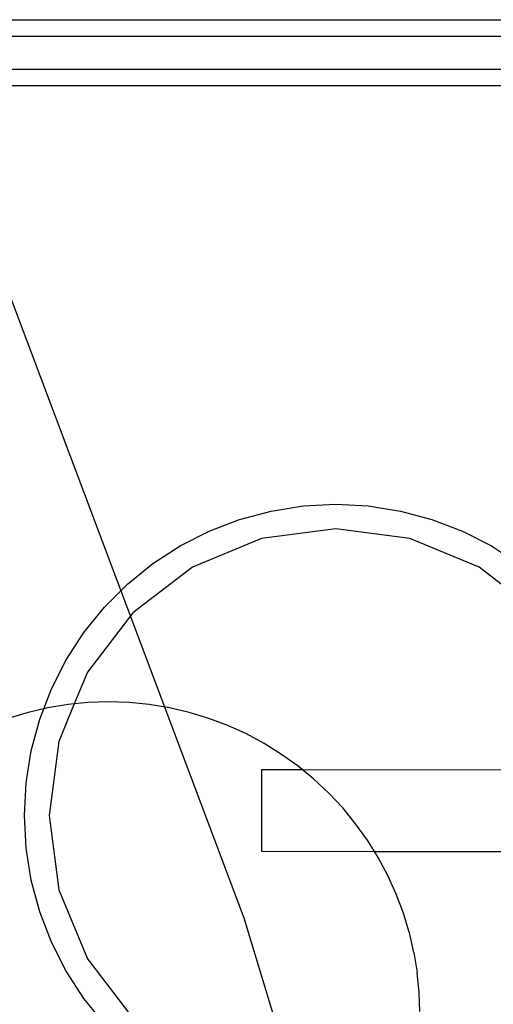
# Model space of a CAD drawing. Extents: x -2445 to 5463, y -3316 to 4496.
# Drawn here: x 2899 to 2957, y 1072 to 1192 of the extents above; entities that cross this region are included whole.
import ezdxf

# ---------------------------------------------------------------- set-up
doc = ezdxf.new("R2010")
doc.units = 0
doc.layers.get('0').update_dxf_attribs({"linetype": 'CONTINUOUS'})

msp = doc.modelspace()

# ---------------------------------------------------------------- linework, layer by layer
for p, q in [((2880.72, 1191.84), (2958.28, 1191.84)), ((2880.72, 1189.83), (2957.79, 1189.83)), ((2887.06, 1186.32), (2926.25, 1082.21)), ((2880.72, 1185.82), (2957.79, 1185.82)), ((2880.72, 1183.81), (2957.8, 1183.81)), ((2929.56, 1131.87), (2933.49, 1132.5)), ((2933.49, 1132.5), (2937.46, 1132.7)), ((2937.46, 1132.7), (2941.43, 1132.5)), ((2941.43, 1132.5), (2945.36, 1131.87)), ((2922, 1129.42), (2925.72, 1130.84)), ((2925.72, 1130.84), (2929.56, 1131.87)), ((2945.36, 1131.87), (2949.2, 1130.84)), ((2949.2, 1130.84), (2952.92, 1129.42)), ((2937.46, 1129.7), (2928.4, 1128.51)), ((2946.52, 1128.51), (2937.46, 1129.7)), ((2918.46, 1127.61), (2922, 1129.42)), ((2928.4, 1128.51), (2919.96, 1125.02)), ((2954.96, 1125.02), (2946.52, 1128.51)), ((2952.92, 1129.42), (2956.46, 1127.61)), ((2915.12, 1125.45), (2918.46, 1127.61)), ((2956.46, 1127.61), (2958.81, 1126.09)), ((2912.03, 1122.94), (2915.12, 1125.45)), ((2919.96, 1125.02), (2912.71, 1119.45)), ((2957.67, 1122.94), (2954.96, 1125.02)), ((2909.22, 1120.13), (2912.03, 1122.94)), ((2906.72, 1117.04), (2909.22, 1120.13)), ((2912.71, 1119.45), (2907.15, 1112.2)), ((2904.55, 1113.7), (2906.72, 1117.04)), ((2902.75, 1110.16), (2904.55, 1113.7)), ((2907.15, 1112.2), (2905.54, 1108.33)), ((2901.81, 1107.73), (2902.75, 1110.16)), ((2904.78, 1108.25), (2902.33, 1107.85)), ((2905.54, 1108.33), (2903.65, 1103.76)), ((2905.54, 1108.33), (2904.78, 1108.25)), ((2907.25, 1108.5), (2905.54, 1108.33)), ((2909.74, 1108.58), (2907.25, 1108.5)), ((2912.23, 1108.5), (2909.74, 1108.58)), ((2914.7, 1108.25), (2912.23, 1108.5)), ((2917.15, 1107.85), (2914.7, 1108.25)), ((2899.9, 1107.28), (2897.72, 1106.62)), ((2901.81, 1107.73), (2899.9, 1107.28)), ((2901.32, 1106.45), (2901.81, 1107.73)), ((2902.33, 1107.85), (2901.81, 1107.73)), ((2919.58, 1107.28), (2917.15, 1107.85)), ((2921.95, 1106.56), (2919.58, 1107.28)), ((2900.29, 1102.6), (2901.32, 1106.45)), ((2924.28, 1105.69), (2921.95, 1106.56)), ((2926.55, 1104.66), (2924.28, 1105.69)), ((2928.74, 1103.49), (2926.55, 1104.66)), ((2903.65, 1103.76), (2902.46, 1094.7)), ((2930.85, 1102.17), (2928.74, 1103.49)), ((2899.67, 1098.68), (2900.29, 1102.6)), ((2932.87, 1100.73), (2930.85, 1102.17)), ((2928.4, 1100.32), (2928.39, 1090.34)), ((2928.4, 1100.32), (2933.37, 1100.31)), ((2933.37, 1100.31), (2932.87, 1100.73)), ((2934.8, 1099.15), (2933.37, 1100.31)), ((2933.37, 1100.31), (2957.96, 1100.3)), ((2899.46, 1094.7), (2899.67, 1098.68)), ((2936.61, 1097.45), (2934.8, 1099.15)), ((2938.31, 1095.63), (2936.61, 1097.45)), ((2939.89, 1093.71), (2938.31, 1095.63)), ((2899.67, 1090.73), (2899.46, 1094.7)), ((2902.46, 1094.7), (2903.65, 1085.65)), ((2941.34, 1091.69), (2939.89, 1093.71)), ((2942.18, 1090.33), (2941.34, 1091.69)), ((2900.29, 1086.8), (2899.67, 1090.73)), ((2928.39, 1090.34), (2942.18, 1090.33)), ((2942.65, 1089.58), (2942.18, 1090.33)), ((2942.18, 1090.33), (2961.83, 1090.32)), ((2943.82, 1087.39), (2942.65, 1089.58)), ((2901.32, 1082.96), (2900.29, 1086.8)), ((2944.85, 1085.12), (2943.82, 1087.39)), ((2903.65, 1085.65), (2907.15, 1077.2)), ((2945.72, 1082.79), (2944.85, 1085.12)), ((2902.75, 1079.25), (2901.32, 1082.96)), ((2946.4, 1080.58), (2945.72, 1082.79)), ((2926.25, 1082.21), (2958.54, 975.75)), ((2946.45, 1080.41), (2946.4, 1080.58)), ((2947.01, 1077.99), (2946.45, 1080.41)), ((2904.55, 1075.7), (2902.75, 1079.25)), ((2947.01, 1077.99), (2947.41, 1075.54)), ((2907.15, 1077.2), (2912.71, 1069.96)), ((2906.72, 1072.37), (2904.55, 1075.7)), ((2947.66, 1073.06), (2947.41, 1075.54)), ((2909.22, 1069.28), (2906.72, 1072.37)), ((2947.73, 1070.79), (2947.66, 1073.06))]:
    msp.add_line(p, q)

doc.saveas('drawing.dxf')
